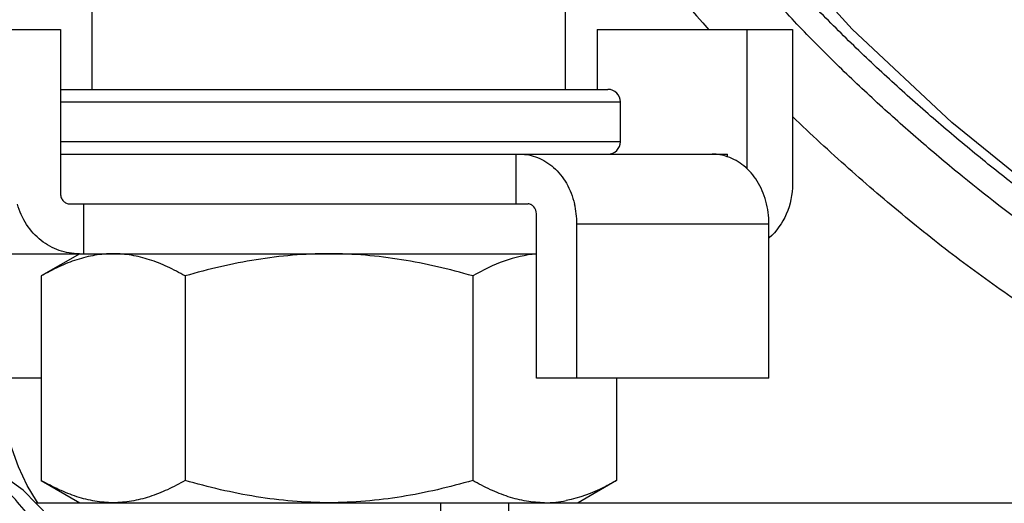
# Model space of a CAD drawing. Units: inches. Extents: x 0 to 17, y 0 to 11.
# Drawn here: x 15.3 to 15.5, y 6.5 to 6.6 of the extents above; entities that cross this region are included whole.
import ezdxf

# ---------------------------------------------------------------- set-up
doc = ezdxf.new("R2010")
doc.units = ezdxf.units.IN
doc.header["$LTSCALE"] = 0.935
doc.header["$MEASUREMENT"] = 0
doc.layers.get('0').update_dxf_attribs({"linetype": 'CONTINUOUS'})
for name, color, linetype in [('02___PRT_ALL_AXES', 7, 'CONTINUOUS'), ('_AXES', 7, 'CONTINUOUS'), ('AXES', 7, 'CONTINUOUS')]:
    doc.layers.add(name, color=color, linetype=linetype)

msp = doc.modelspace()

# ---------------------------------------------------------------- linework, layer by layer
at = {"color": 7, "linetype": 'Continuous'}
for p, q in [((15.3041166849, 6.6100831514), (15.3426871459, 6.6100831514)), ((15.3426871459, 6.6100831514), (15.3426871459, 6.5776028364)), ((15.4487400723, 6.6100831514), (15.4873105333, 6.6100831514)), ((15.4487400723, 6.6100831514), (15.4487400723, 6.5982721277)), ((15.4782676313, 6.6100831514), (15.4782676313, 6.5825771794)), ((15.4873105333, 6.6100831514), (15.4873105333, 6.579571340299999)), ((15.3426871459, 6.5982721277), (15.4508315816, 6.5982721277)), ((15.3426871459, 6.5854768522), (15.4744533775, 6.5854768522)), ((15.4326503691, 6.5854768522), (15.4326503691, 6.5756343325)), ((15.4744537666, 6.5849075537), (15.4744537666, 6.5854768522)), ((15.3445123106, 6.5756343325), (15.4350831971, 6.5756343325)), ((15.3472626614, 6.5657918128), (15.3472626614, 6.5756343325)), ((15.4366976501, 6.5411855136), (15.4366976501, 6.5736658285)), ((15.4446965665, 6.5411855136), (15.4446965665, 6.571697324600001)), ((15.4826564647, 6.5411855136), (15.4826564647, 6.571697324600001)), ((15.3168165423, 6.5657918128), (15.4366976501, 6.5657918128)), ((15.3388877952, 6.5411855136), (15.3087707535, 6.5411855136)), ((15.4826564647, 6.5411855136), (15.4366976501, 6.5411855136)), ((15.3377264013, 6.516579214400001), (15.5469352459, 6.516579214400001))]:
    msp.add_line(p, q, dxfattribs=at)
at = {"color": 9, "linetype": 'Continuous'}
for p, q in [((15.3426871459, 6.5958114978), (15.4532923493, 6.5958114978)), ((15.4532923493, 6.5879374821), (15.3426871459, 6.5879374821)), ((15.4446965665, 6.571697324600001), (15.4826564647, 6.571697324600001)), ((15.4177589779, 6.516579214400001), (15.4177589779, 6.5116579545)), ((15.4312041098, 6.516579214400001), (15.4312041098, 6.5116579545))]:
    msp.add_line(p, q, dxfattribs=at)
at = {"color": 7, "linetype": 'Continuous'}
for points in [[(15.6014925976, 6.5414345858), (15.5828766841, 6.548416457899999), (15.5616853395, 6.5597467643), (15.5399812832, 6.5745384122), (15.5187658664, 6.5917527323), (15.4991032389, 6.6101447436), (15.4821058674, 6.6289547485), (15.4692387245, 6.6459522982)], [(15.3381975807, 6.516579214400001), (15.337914344, 6.516947006100001), (15.3361197397, 6.5199541565), (15.3343843622, 6.523677929400001), (15.3328076211, 6.5280539764), (15.3314753479, 6.5329761843), (15.3304531575, 6.538313687200001), (15.3301114518, 6.5411855136)], [(15.365288112, 6.428797161499999), (15.3648118337, 6.4384845881), (15.3637237129, 6.4496759853), (15.3620704621, 6.4605969147), (15.3598617701, 6.471119334500001), (15.35710793, 6.4811185626), (15.3538190681, 6.4904709209), (15.350000405, 6.4990602204), (15.3456432546, 6.5067810222), (15.340724722, 6.513517794199999), (15.3353283365, 6.5190277463), (15.3296543326, 6.5230996361), (15.3240299655, 6.5256633721), (15.3199266961, 6.5267069934)]]:
    msp.add_lwpolyline(points, dxfattribs=at)
at = {"color": 9, "linetype": 'Continuous'}
msp.add_arc((15.6657335504, 6.783454353200001), 0.2608967921, 215.1907366596, 221.6517912936, dxfattribs=at)
at = {"color": 7, "linetype": 'Continuous'}
for centre, radius, start, end in [((15.4508317193, 6.5958114978), 0.0024606299, 0, 90), ((15.4508317193, 6.5879374821), 0.0024606299, 270, 360), ((15.4714126748, 6.5760275805), 0.009449276999999999, 71.1463577505, 89.9387188005), ((15.427932521, 6.571717731000001), 0.0167640579, 359.9302556016999, 13.5835207269)]:
    msp.add_arc(centre, radius, start, end, dxfattribs=at)
at = {"color": 9, "linetype": 'Continuous'}
for points, knots in [([(15.5901655995, 6.5414580431), (15.5871326829, 6.5423719675), (15.5810723576, 6.544390115800001), (15.5721495914, 6.5480818335), (15.5633345013, 6.552379826599999), (15.5546244989, 6.557219544400001), (15.5460144909, 6.562541079600001), (15.5345910635, 6.5702899173), (15.5234655586, 6.5788127566), (15.5139929732, 6.5867854812), (15.508586439, 6.5915305124), (15.5031729157, 6.596408247799999), (15.49646463, 6.602720689400001), (15.4885748754, 6.6106639317), (15.4808496343, 6.6190638156), (15.4733270046, 6.6279814881), (15.4660473957, 6.6374699457), (15.4614620094, 6.644116740299999), (15.4592129019, 6.6475331856)], [0, 0, 0, 0, 0.0554645453, 0.1117492109, 0.1689540436, 0.2270922317, 0.2861508094, 0.346126277, 0.4687330054, 0.5313138506, 0.5629025867, 0.5946847536, 0.658903145, 0.7241628262, 0.7906773306999999, 0.8586726870999999, 0.9283794925, 1, 1, 1, 1]), ([(15.5993914675, 6.5417099322), (15.5963887875, 6.542609026699999), (15.5903815406, 6.5445881612), (15.5815163546, 6.548187487100001), (15.5727317987, 6.5523692916), (15.5610335165, 6.558691533999999), (15.5466234271, 6.567773679199999), (15.5327119945, 6.5780270589), (15.521729654, 6.5868940904), (15.5135091857, 6.5938951425), (15.5053586433, 6.6011982139), (15.4973134735, 6.608863324800001), (15.4893992934, 6.616946825599999), (15.48164769, 6.625506583099999), (15.4753921133, 6.6330337693), (15.4705091579, 6.6393349673), (15.4681125646, 6.6425837519), (15.4669242253, 6.6442316738)], [0, 0, 0, 0, 0.0553270864, 0.1115580673, 0.168775774, 0.2269756334, 0.3461973077, 0.4690797916, 0.5318089751, 0.5953277639, 0.6596554639, 0.72496017, 0.791438476, 0.8592970023000001, 0.9287463516, 0.9641373266, 1, 1, 1, 1]), ([(15.5812100411, 6.5318346022), (15.5791251755, 6.5324639954), (15.5749592937, 6.533807941699999), (15.5687786661, 6.5361220348), (15.5626475674, 6.5387427319), (15.5544926843, 6.5426341505), (15.5444234553, 6.5481623031), (15.5325956731, 6.555653496000001), (15.5209641131, 6.563954599), (15.5095248621, 6.5729767189), (15.4982667964, 6.5826409126), (15.4909298255, 6.589406851100001), (15.4873066064, 6.592898976900001)], [0, 0, 0, 0, 0.0578120083, 0.1161594058, 0.1751318245, 0.2347561707, 0.3559679402000001, 0.4797964263, 0.6062161816, 0.7351383716, 0.8664157384000001, 1, 1, 1, 1]), ([(15.3450999973, 6.4282967359), (15.3451609728, 6.4344380679), (15.344814087, 6.4465360225), (15.343191275, 6.46140603), (15.3411722441, 6.472772738), (15.3393521564, 6.4807846385), (15.3372209774, 6.4883354237), (15.3347966604, 6.495361158400001), (15.3320996572, 6.5018025512), (15.3291522719, 6.5076056395), (15.3259782348, 6.5127221971), (15.3226017936, 6.5171100227), (15.3190471296, 6.5207321428), (15.3153367946, 6.5235560673), (15.3114971801, 6.5255486741), (15.3088175001, 6.5263159995), (15.307495205, 6.5265403896)], [0, 0, 0, 0, 0.1655100499, 0.3257817337, 0.4026020854, 0.4765263188, 0.5471022545, 0.6139339390999999, 0.6766949721, 0.7351454587, 0.7891540809, 0.8387275677, 0.8840509893, 0.9255313317, 0.9638562125, 1, 1, 1, 1]), ([(15.3595509743, 6.4286810511), (15.3593859985, 6.434673325299999), (15.3586134639, 6.4464860763), (15.3565263568, 6.4609852522), (15.3541906681, 6.4720927763), (15.3521618844, 6.4799527025), (15.3498509677, 6.4873837131), (15.3472765404, 6.4943259868), (15.3444593953, 6.500723795700001), (15.3414219348, 6.506526127000001), (15.3381878311, 6.5116870444), (15.3347814436, 6.5161661286), (15.3312271959, 6.519928011799999), (15.3275480839, 6.522942108400001), (15.323769336, 6.5251796082), (15.3211264604, 6.5261607827), (15.3198187046, 6.5264977985)], [0, 0, 0, 0, 0.1623808988, 0.3203144849, 0.3963406909, 0.469754463, 0.5401204624, 0.6070505741, 0.6702151098, 0.7293561521999999, 0.7843051168999999, 0.8350053951, 0.8815435147, 0.9241842668000001, 0.9634179598, 1, 1, 1, 1])]:
    msp.add_open_spline(points, degree=3, knots=knots, dxfattribs=at)
at = {"color": 7, "linetype": 'Continuous'}
for points, knots in [([(15.4334628831, 6.5854768522), (15.4346381002, 6.5854768522), (15.4370762234, 6.5850053064), (15.4403148423, 6.5829429923), (15.4428572844, 6.5797191527), (15.4438854746, 6.577067415299999), (15.4442276646, 6.5756549803)], [0, 0, 0, 0, 0.2253578819, 0.46309686, 0.7213183104, 1, 1, 1, 1]), ([(15.4826564647, 6.571697324600001), (15.4826564647, 6.5732091538), (15.4822636677, 6.5761791264), (15.4805492227, 6.5801698102), (15.4779088207, 6.5832669388), (15.4756295305, 6.5845735663), (15.474466226, 6.5849698767)], [0, 0, 0, 0, 0.2741131101, 0.5355521259, 0.7771747887999999, 1, 1, 1, 1]), ([(15.4873105333, 6.579571340299999), (15.4873105333, 6.5775467794), (15.4865064992, 6.5735431516), (15.4841349841, 6.570202258999999), (15.4826926354, 6.568915163)], [0, 0, 0, 0, 0.5115512482, 1, 1, 1, 1]), ([(15.3426871459, 6.5776028364), (15.3426871459, 6.577339444400001), (15.3427846487, 6.5768174906), (15.3431988523, 6.5761630679), (15.3438050285, 6.5757336686), (15.3442812294, 6.5756343325), (15.3445123106, 6.5756343325)], [0, 0, 0, 0, 0.266780498, 0.5231214818, 0.765945985, 1, 1, 1, 1]), ([(15.3463441013, 6.5657918128), (15.3450205869, 6.5657918128), (15.3423169418, 6.5662468138), (15.3386653379, 6.568271794099999), (15.3357624539, 6.571484950299999), (15.3345654353, 6.5741857724), (15.334174345, 6.5756136846)], [0, 0, 0, 0, 0.2371511673, 0.4805645036, 0.7347194204, 1, 1, 1, 1]), ([(15.4366976501, 6.5736658285), (15.4366976501, 6.574165531699999), (15.4364576819, 6.5749301129), (15.4357213801, 6.575529133300001), (15.4352887703, 6.5756343325), (15.4350831971, 6.5756343325)], [0, 0, 0, 0, 0.5391761994, 0.7781879278, 1, 1, 1, 1])]:
    msp.add_open_spline(points, degree=3, knots=knots, dxfattribs=at)
at = {"layer": '02___PRT_ALL_AXES', "color": 7, "linetype": 'Continuous'}
for p, q in [((15.3489616406, 6.5982721277), (15.3489616406, 6.6140201592)), ((15.4424655776, 6.5982721277), (15.4424655776, 6.6140201592))]:
    msp.add_line(p, q, dxfattribs=at)
at = {"layer": '_AXES', "color": 7, "linetype": 'Continuous'}
for p, q in [((15.3465010107, 6.5657918128), (15.3388877952, 6.5613963208)), ((15.3388877952, 6.5613963208), (15.3388877952, 6.5209747064)), ((15.3673007022, 6.5613963208), (15.3673007022, 6.5209747064)), ((15.4241265161, 6.5613963208), (15.4241265161, 6.5209747064)), ((15.452539423, 6.5411855136), (15.452539423, 6.5209747064)), ((15.3388877952, 6.5209747064), (15.3465010107, 6.516579214400001)), ((15.452539423, 6.5209747064), (15.4449262075, 6.516579214400001))]:
    msp.add_line(p, q, dxfattribs=at)
for centre, radius, start, end in [((15.4382045733, 6.539212092300001), 0.0226395637, 275.9087157637, 281.1615783816), ((15.4383261474, 6.5381149146), 0.0215357014, 270.018150176, 275.8874836012999)]:
    msp.add_arc(centre, radius, start, end, dxfattribs=at)
for points, knots in [([(15.3530942487, 6.5657918128), (15.3518893612, 6.5657918128), (15.3494515542, 6.565581746399999), (15.3458506612, 6.564674335199999), (15.3423081229, 6.5632560836), (15.340023438, 6.562051984400001), (15.3388877952, 6.5613963208)], [0, 0, 0, 0, 0.2404053251, 0.4855030924, 0.7383572566, 1, 1, 1, 1]), ([(15.3673007022, 6.5613963208), (15.3661650594, 6.5620519845), (15.3638803744, 6.5632560836), (15.3603378361, 6.564674335199999), (15.356736943, 6.565581746399999), (15.3542991361, 6.5657918128), (15.3530942487, 6.5657918128)], [0, 0, 0, 0, 0.2616427454, 0.5144969217, 0.7595946873999999, 1, 1, 1, 1]), ([(15.3957136091, 6.5657918128), (15.3909106456, 6.5657918128), (15.3812891779, 6.5649527254), (15.3719171663, 6.562728979199999), (15.3673007022, 6.5613963208)], [0, 0, 0, 0, 0.4998956688, 1, 1, 1, 1]), ([(15.4241265161, 6.5613963208), (15.4195100517, 6.562728979199999), (15.4101380402, 6.5649527254), (15.4005165724, 6.5657918128), (15.3957136091, 6.5657918128)], [0, 0, 0, 0, 0.5001043454999999, 1, 1, 1, 1]), ([(15.4366968104, 6.5657290122), (15.4345357048, 6.5655635), (15.430131938, 6.5645276504), (15.4261120138, 6.5625426484), (15.4241265161, 6.5613963208)], [0, 0, 0, 0, 0.4859620669, 1, 1, 1, 1]), ([(15.3530942487, 6.516579214400001), (15.3518893612, 6.516579214400001), (15.3494515542, 6.5167892808), (15.3458506612, 6.517696692), (15.3423081229, 6.5191149436), (15.340023438, 6.5203190427), (15.3388877952, 6.5209747064)], [0, 0, 0, 0, 0.2404053254, 0.4855030932, 0.7383572575, 1, 1, 1, 1]), ([(15.3673007022, 6.5209747064), (15.3661650594, 6.5203190427), (15.3638803744, 6.5191149435), (15.3603378361, 6.5176966919), (15.356736943, 6.5167892808), (15.3542991361, 6.516579214400001), (15.3530942487, 6.516579214400001)], [0, 0, 0, 0, 0.2616427443, 0.5144969208, 0.7595946869, 1, 1, 1, 1]), ([(15.3957136091, 6.516579214400001), (15.3909106456, 6.516579214400001), (15.3812891779, 6.517418301699999), (15.3719171663, 6.5196420479), (15.3673007022, 6.5209747064)], [0, 0, 0, 0, 0.4998956696, 1, 1, 1, 1]), ([(15.4241265161, 6.5209747064), (15.4195100517, 6.5196420479), (15.4101380402, 6.517418301699999), (15.4005165724, 6.516579214400001), (15.3957136091, 6.516579214400001)], [0, 0, 0, 0, 0.5001043446, 1, 1, 1, 1]), ([(15.4383329695, 6.516579214400001), (15.437128082, 6.516579214400001), (15.4346902751, 6.5167892808), (15.431089382, 6.517696692), (15.4275468438, 6.5191149436), (15.4252621588, 6.5203190427), (15.4241265161, 6.5209747064)], [0, 0, 0, 0, 0.2404053254, 0.4855030932, 0.7383572575, 1, 1, 1, 1]), ([(15.452539423, 6.5209747064), (15.4517351421, 6.520510354600001), (15.4485899077, 6.518806638099999), (15.4451887648, 6.517512544700001), (15.4425870607, 6.517000751699999)], [0, 0, 0, 0, 0.2593949612, 1, 1, 1, 1])]:
    msp.add_open_spline(points, degree=3, knots=knots, dxfattribs=at)
at = {"layer": 'AXES', "color": 7, "linetype": 'Continuous'}
msp.add_line((15.4532923493, 6.5879374821), (15.4532923493, 6.5958114978), dxfattribs=at)

doc.saveas('drawing.dxf')
